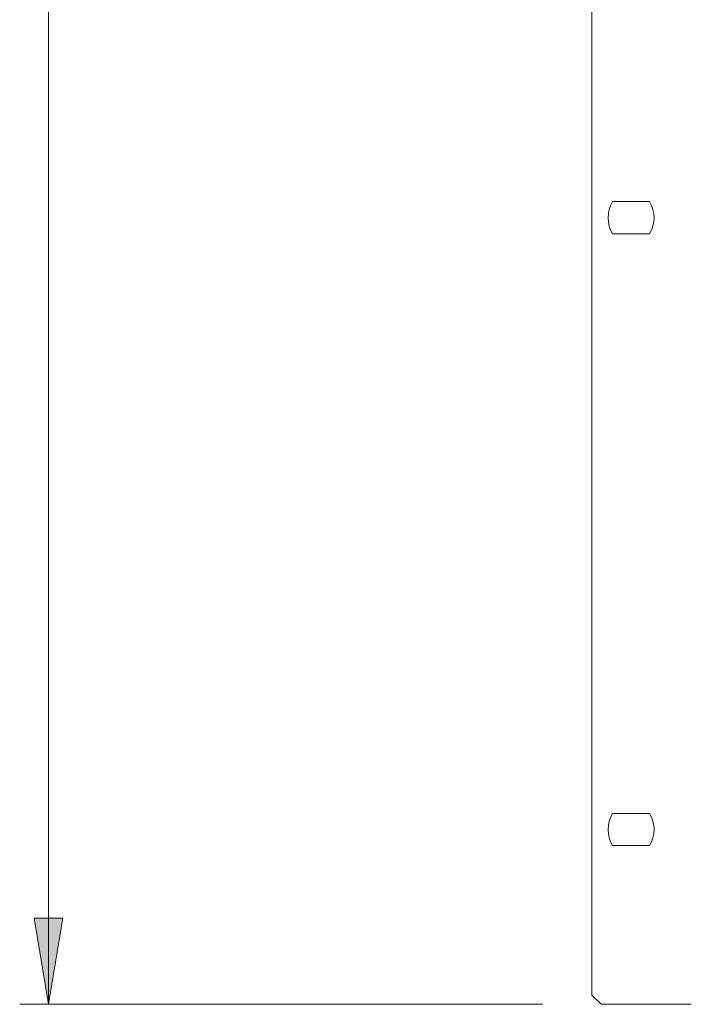
# Model space of a CAD drawing. Units: millimetres. Extents: x 2775 to 4895, y 2144 to 3509.
# Drawn here: x 3421 to 3567, y 2781 to 2995 of the extents above; entities that cross this region are included whole.
import ezdxf

# ---------------------------------------------------------------- set-up
doc = ezdxf.new("R2010")
doc.units = ezdxf.units.MM
doc.header["$LTSCALE"] = 38.1
doc.layers.add('SEIHIN', color=7, linetype='Continuous', lineweight=0)
doc.layers.add('SUNPOU', color=3, linetype='Continuous', lineweight=0)

msp = doc.modelspace()

# ---------------------------------------------------------------- hatches: boundary and pattern name
at = {"layer": 'SUNPOU', "linetype": 'Continuous', "lineweight": 0}
msp.add_hatch(color=4, dxfattribs=at).paths.add_polyline_path([(3430.81, 2800.15), (3424.56, 2800.15), (3427.68, 2781.4)])

# ---------------------------------------------------------------- linework, layer by layer
at = {"layer": 'SEIHIN', "color": 7, "lineweight": 0}
for p, q in [((3545.83, 3267.4), (3545.83, 2783.4)), ((3558.33, 2955.9), (3550.33, 2955.9)), ((3558.33, 2948.9), (3550.33, 2948.9)), ((3558.33, 2822.9), (3550.33, 2822.9)), ((3558.33, 2815.9), (3550.33, 2815.9)), ((3545.83, 2783.4), (3547.83, 2781.4)), ((3567.43, 2781.4), (3547.83, 2781.4))]:
    msp.add_line(p, q, dxfattribs=at)
for centre, start, end in [((3555.95, 2952.4), 148.1092, 211.8908), ((3552.7, 2952.4), 328.1092, 31.8908), ((3555.95, 2819.4), 148.1092, 211.8908), ((3552.7, 2819.4), 328.1092, 31.8908)]:
    msp.add_arc(centre, 6.62, start, end, dxfattribs=at)
at = {"layer": 'SUNPOU', "color": 7, "lineweight": 0}
for p, q in [((3427.68, 3269.4), (3427.68, 2781.4)), ((3535.09, 2781.4), (3421.43, 2781.4))]:
    msp.add_line(p, q, dxfattribs=at)
msp.add_lwpolyline([(3430.81, 2800.15), (3424.56, 2800.15), (3427.68, 2781.4)], close=True, dxfattribs=at)

doc.saveas('drawing.dxf')
